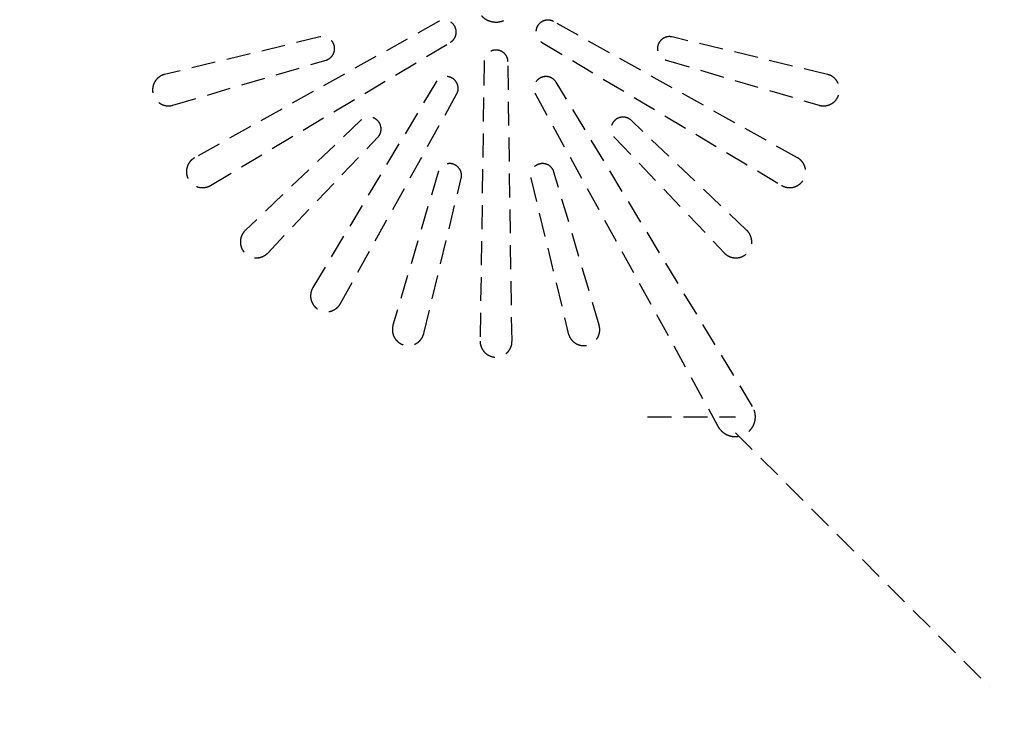
# Model space of a CAD drawing. Extents: x -3822 to 77336, y -1550 to 45650.
# Drawn here: x 17088 to 17212, y 21746 to 21835 of the extents above; entities that cross this region are included whole.
import ezdxf

# ---------------------------------------------------------------- set-up
doc = ezdxf.new("R2010")
doc.units = 0
doc.linetypes.add('EDG-DASH-3', pattern=[4.5, 3, -1.5])
doc.linetypes.add('X-3051-C$0$EDG-DASH-3', pattern=[4.5, 3, -1.5])
for name, color, linetype in [('LIT-SWITCH', 2, 'EDG-DASH-3'), ('X-3051-C$0$A-DETL-GENF', 31, 'X-3051-C$0$EDG-DASH-3'), ('X-3051-C$0$P-SANR-FIXT', 31, 'X-3051-C$0$EDG-DASH-3'), ('X-XREF', 7, 'CONTINUOUS')]:
    doc.layers.add(name, color=color, linetype=linetype)

# ---------------------------------------------------------------- blocks, each defined once
blk = doc.blocks.new('X-3051-C')
at = {"layer": 'X-3051-C$0$A-DETL-GENF'}
for p, q in [((17140.64, 1834.82), (17110.06, 1817.75)), ((17185.62, 1817.75), (17155.05, 1834.82)), ((17125.76, 1832.89), (17106.3, 1828.19)), ((17189.38, 1828.19), (17169.92, 1832.89)), ((17112.06, 1814.29), (17142.14, 1832.23)), ((17153.55, 1832.23), (17183.62, 1814.29)), ((17107.34, 1824.33), (17126.54, 1829.99)), ((17146.34, 1829.8), (17145.84, 1794.78)), ((17149.84, 1794.78), (17149.34, 1829.8)), ((17169.15, 1829.99), (17188.35, 1824.33)), ((17140.3, 1827.2), (17124.88, 1801.48)), ((17179.98, 1786.59), (17155.38, 1827.21)), ((17128.34, 1799.48), (17142.9, 1825.7)), ((17152.78, 1825.71), (17175.65, 1784.09)), ((17130.9, 1822.44), (17116.4, 1808.64)), ((17179.29, 1808.64), (17164.78, 1822.44)), ((17119.22, 1805.81), (17133.02, 1820.32)), ((17162.66, 1820.32), (17176.46, 1805.81)), ((17140.58, 1815.95), (17134.92, 1796.75)), ((17160.77, 1796.75), (17155.1, 1815.95)), ((17138.78, 1795.71), (17143.48, 1815.18)), ((17152.21, 1815.18), (17156.9, 1795.71))]:
    blk.add_line(p, q, dxfattribs=at)
blk.add_circle((17177.84, 1785.29), 165.5, dxfattribs=at)
for points, knots in [([(17146.59, 1839.42), (17146.46, 1839.34), (17146.32, 1839.25), (17146.08, 1839.03), (17145.96, 1838.91), (17145.76, 1838.64), (17145.67, 1838.5), (17145.53, 1838.21), (17145.47, 1838.05), (17145.39, 1837.75), (17145.36, 1837.59), (17145.34, 1837.26), (17145.34, 1837.09), (17145.39, 1836.76), (17145.42, 1836.6), (17145.53, 1836.29), (17145.6, 1836.14), (17145.76, 1835.87), (17145.85, 1835.74), (17146.07, 1835.49), (17146.19, 1835.37), (17146.45, 1835.17), (17146.6, 1835.08), (17146.89, 1834.94), (17147.05, 1834.88), (17147.35, 1834.8), (17147.51, 1834.77), (17147.84, 1834.75), (17148, 1834.75), (17148.33, 1834.8), (17148.5, 1834.84), (17148.81, 1834.94), (17148.96, 1835.01), (17149.09, 1835.09)], [0, 0, 0, 0, 0.470778, 0.470778, 0.941557, 0.941557, 1.412335, 1.412335, 1.883114, 1.883114, 2.35557, 2.35557, 2.828026, 2.828026, 3.300482, 3.300482, 3.772938, 3.772938, 4.245395, 4.245395, 4.717851, 4.717851, 5.190308, 5.190308, 5.662765, 5.662765, 6.133545, 6.133545, 6.604324, 6.604324, 7.075104, 7.075104, 7.545884, 7.545884, 7.545884, 7.545884]), ([(17142.14, 1832.23), (17142.28, 1832.32), (17142.43, 1832.44), (17142.66, 1832.75), (17142.75, 1832.93), (17142.85, 1833.3), (17142.86, 1833.5), (17142.81, 1833.9), (17142.74, 1834.09), (17142.55, 1834.42), (17142.42, 1834.57), (17142.1, 1834.82), (17141.92, 1834.9), (17141.55, 1835), (17141.35, 1835.02), (17140.97, 1834.97), (17140.79, 1834.91), (17140.64, 1834.82)], [0.043905, 0.043905, 0.043905, 0.043905, 0.564832, 0.564832, 1.129664, 1.129664, 1.696477, 1.696477, 2.26329, 2.26329, 2.830369, 2.830369, 3.397449, 3.397449, 3.962548, 3.962548, 4.48374, 4.48374, 4.48374, 4.48374]), ([(17155.05, 1834.82), (17154.9, 1834.91), (17154.72, 1834.97), (17154.34, 1835.02), (17154.13, 1835), (17153.77, 1834.9), (17153.58, 1834.82), (17153.27, 1834.57), (17153.13, 1834.42), (17152.94, 1834.09), (17152.88, 1833.9), (17152.82, 1833.5), (17152.84, 1833.3), (17152.94, 1832.93), (17153.03, 1832.75), (17153.26, 1832.44), (17153.4, 1832.32), (17153.55, 1832.23)], [0.043978, 0.043978, 0.043978, 0.043978, 0.565668, 0.565668, 1.131335, 1.131335, 1.696399, 1.696399, 2.261463, 2.261463, 2.82731, 2.82731, 3.393157, 3.393157, 3.959608, 3.959608, 4.482078, 4.482078, 4.482078, 4.482078]), ([(17126.54, 1829.99), (17126.71, 1830.04), (17126.88, 1830.13), (17127.18, 1830.36), (17127.31, 1830.52), (17127.5, 1830.84), (17127.57, 1831.04), (17127.62, 1831.43), (17127.61, 1831.64), (17127.51, 1832), (17127.42, 1832.18), (17127.18, 1832.5), (17127.02, 1832.64), (17126.7, 1832.82), (17126.5, 1832.89), (17126.12, 1832.94), (17125.93, 1832.93), (17125.76, 1832.89)], [1.177209, 1.177209, 1.177209, 1.177209, 1.699138, 1.699138, 2.263871, 2.263871, 2.829165, 2.829165, 3.394459, 3.394459, 3.962225, 3.962225, 4.52999, 4.52999, 5.097194, 5.097194, 5.61928, 5.61928, 5.61928, 5.61928]), ([(17169.92, 1832.89), (17169.87, 1832.9), (17169.82, 1832.91), (17169.57, 1832.94), (17169.37, 1832.93), (17169.01, 1832.83), (17168.82, 1832.74), (17168.5, 1832.5), (17168.37, 1832.34), (17168.18, 1832.02), (17168.11, 1831.82), (17168.06, 1831.43), (17168.08, 1831.22), (17168.18, 1830.86), (17168.26, 1830.68), (17168.51, 1830.36), (17168.66, 1830.23), (17168.92, 1830.08), (17169.03, 1830.03), (17169.15, 1829.99)], [0.42179, 0.42179, 0.42179, 0.42179, 0.565165, 0.565165, 1.13033, 1.13033, 1.695698, 1.695698, 2.261067, 2.261067, 2.827072, 2.827072, 3.393076, 3.393076, 3.958877, 3.958877, 4.524677, 4.524677, 4.862903, 4.862903, 4.862903, 4.862903]), ([(17149.34, 1829.8), (17149.34, 1829.97), (17149.3, 1830.16), (17149.15, 1830.51), (17149.04, 1830.68), (17148.77, 1830.95), (17148.6, 1831.06), (17148.23, 1831.22), (17148.03, 1831.25), (17147.65, 1831.25), (17147.45, 1831.22), (17147.08, 1831.06), (17146.92, 1830.95), (17146.65, 1830.68), (17146.53, 1830.51), (17146.39, 1830.16), (17146.35, 1829.97), (17146.34, 1829.8)], [0.043982, 0.043982, 0.043982, 0.043982, 0.566308, 0.566308, 1.132615, 1.132615, 1.698608, 1.698608, 2.2646, 2.2646, 2.829666, 2.829666, 3.394732, 3.394732, 3.960396, 3.960396, 4.482083, 4.482083, 4.482083, 4.482083]), ([(17106.3, 1828.19), (17106.29, 1828.19), (17106.28, 1828.19), (17106.15, 1828.15), (17106.03, 1828.11), (17105.79, 1827.99), (17105.68, 1827.92), (17105.47, 1827.76), (17105.37, 1827.67), (17105.2, 1827.47), (17105.12, 1827.36), (17105, 1827.15), (17104.94, 1827.03), (17104.86, 1826.78), (17104.83, 1826.65), (17104.79, 1826.38), (17104.79, 1826.25), (17104.8, 1825.99), (17104.83, 1825.86), (17104.89, 1825.62), (17104.94, 1825.49), (17105.05, 1825.26), (17105.12, 1825.14), (17105.29, 1824.93), (17105.38, 1824.83), (17105.58, 1824.66), (17105.68, 1824.59), (17105.79, 1824.52), (17105.9, 1824.46), (17106.02, 1824.4), (17106.27, 1824.32), (17106.4, 1824.29), (17106.66, 1824.25), (17106.8, 1824.25), (17107.06, 1824.27), (17107.19, 1824.29), (17107.32, 1824.33), (17107.33, 1824.33), (17107.34, 1824.33)], [-4.559843, -4.559843, -4.559843, -4.559843, -4.52889, -4.52889, -4.15232, -4.15232, -3.77575, -3.77575, -3.399181, -3.399181, -3.022611, -3.022611, -2.646045, -2.646045, -2.269478, -2.269478, -1.892911, -1.892911, -1.516345, -1.516345, -1.137259, -1.137259, -0.758172, -0.758172, -0.379086, -0.379086, 0, 0, 0, 0.379088, 0.379088, 0.758176, 0.758176, 1.137264, 1.137264, 1.516353, 1.516353, 1.542573, 1.542573, 1.542573, 1.542573]), ([(17142.9, 1825.7), (17142.96, 1825.81), (17143.01, 1825.92), (17143.09, 1826.22), (17143.11, 1826.43), (17143.05, 1826.82), (17142.99, 1827.02), (17142.8, 1827.34), (17142.66, 1827.5), (17142.35, 1827.74), (17142.16, 1827.83), (17141.8, 1827.93), (17141.59, 1827.94), (17141.2, 1827.89), (17141.01, 1827.82), (17140.68, 1827.63), (17140.52, 1827.5), (17140.37, 1827.3), (17140.33, 1827.25), (17140.3, 1827.2)], [0.770641, 0.770641, 0.770641, 0.770641, 1.12969, 1.12969, 1.696082, 1.696082, 2.262475, 2.262475, 2.829211, 2.829211, 3.395948, 3.395948, 3.961136, 3.961136, 4.526325, 4.526325, 5.09117, 5.09117, 5.256387, 5.256387, 5.256387, 5.256387]), ([(17155.38, 1827.21), (17155.28, 1827.36), (17155.16, 1827.5), (17154.85, 1827.74), (17154.66, 1827.83), (17154.3, 1827.93), (17154.09, 1827.94), (17153.7, 1827.89), (17153.51, 1827.82), (17153.34, 1827.73), (17153.18, 1827.63), (17153.02, 1827.5), (17152.78, 1827.18), (17152.69, 1827), (17152.6, 1826.64), (17152.58, 1826.43), (17152.63, 1826.05), (17152.69, 1825.86), (17152.78, 1825.71)], [-2.230873, -2.230873, -2.230873, -2.230873, -1.696173, -1.696173, -1.129942, -1.129942, -0.564971, -0.564971, 0, 0, 0, 0.56497, 0.56497, 1.12994, 1.12994, 1.696169, 1.696169, 2.230868, 2.230868, 2.230868, 2.230868]), ([(17188.35, 1824.33), (17188.44, 1824.3), (17188.54, 1824.28), (17188.77, 1824.25), (17188.9, 1824.25), (17189.16, 1824.27), (17189.29, 1824.29), (17189.53, 1824.35), (17189.66, 1824.4), (17189.89, 1824.52), (17190.01, 1824.59), (17190.22, 1824.75), (17190.32, 1824.84), (17190.49, 1825.04), (17190.56, 1825.15), (17190.69, 1825.36), (17190.74, 1825.48), (17190.83, 1825.73), (17190.86, 1825.86), (17190.89, 1826.13), (17190.9, 1826.26), (17190.88, 1826.52), (17190.86, 1826.65), (17190.79, 1826.89), (17190.75, 1827.02), (17190.63, 1827.25), (17190.56, 1827.37), (17190.4, 1827.58), (17190.31, 1827.68), (17190.11, 1827.85), (17190, 1827.92), (17189.89, 1827.99), (17189.79, 1828.05), (17189.67, 1828.1), (17189.49, 1828.16), (17189.44, 1828.18), (17189.38, 1828.19)], [-5.55238, -5.55238, -5.55238, -5.55238, -5.278603, -5.278603, -4.901991, -4.901991, -4.525379, -4.525379, -4.148188, -4.148188, -3.770997, -3.770997, -3.393806, -3.393806, -3.016615, -3.016615, -2.639248, -2.639248, -2.261882, -2.261882, -1.884515, -1.884515, -1.507149, -1.507149, -1.130362, -1.130362, -0.753574, -0.753574, -0.376787, -0.376787, 0, 0, 0, 0.376749, 0.376749, 0.53355, 0.53355, 0.53355, 0.53355]), ([(17133.02, 1820.32), (17133.06, 1820.35), (17133.09, 1820.39), (17133.24, 1820.59), (17133.33, 1820.77), (17133.43, 1821.14), (17133.45, 1821.34), (17133.39, 1821.74), (17133.33, 1821.93), (17133.14, 1822.26), (17133, 1822.41), (17132.69, 1822.66), (17132.5, 1822.74), (17132.14, 1822.84), (17131.94, 1822.86), (17131.54, 1822.81), (17131.35, 1822.74), (17131.09, 1822.59), (17130.99, 1822.52), (17130.9, 1822.44)], [0.421656, 0.421656, 0.421656, 0.421656, 0.564858, 0.564858, 1.129716, 1.129716, 1.695949, 1.695949, 2.262182, 2.262182, 2.82911, 2.82911, 3.396038, 3.396038, 3.96159, 3.96159, 4.527143, 4.527143, 4.865254, 4.865254, 4.865254, 4.865254]), ([(17164.78, 1822.44), (17164.65, 1822.56), (17164.5, 1822.66), (17164.14, 1822.81), (17163.94, 1822.84), (17163.56, 1822.84), (17163.36, 1822.81), (17162.99, 1822.65), (17162.83, 1822.54), (17162.56, 1822.27), (17162.44, 1822.1), (17162.29, 1821.73), (17162.25, 1821.53), (17162.25, 1821.16), (17162.29, 1820.95), (17162.44, 1820.6), (17162.54, 1820.44), (17162.66, 1820.32)], [1.175388, 1.175388, 1.175388, 1.175388, 1.696833, 1.696833, 2.26223, 2.26223, 2.827182, 2.827182, 3.392134, 3.392134, 3.957699, 3.957699, 4.523264, 4.523264, 5.089128, 5.089128, 5.610753, 5.610753, 5.610753, 5.610753]), ([(17110.06, 1817.75), (17110.05, 1817.75), (17110.04, 1817.74), (17109.93, 1817.67), (17109.82, 1817.6), (17109.62, 1817.43), (17109.53, 1817.33), (17109.37, 1817.12), (17109.3, 1817), (17109.18, 1816.77), (17109.14, 1816.64), (17109.07, 1816.4), (17109.05, 1816.27), (17109.03, 1816.01), (17109.04, 1815.88), (17109.07, 1815.61), (17109.1, 1815.48), (17109.19, 1815.23), (17109.24, 1815.11), (17109.37, 1814.9), (17109.44, 1814.79), (17109.62, 1814.59), (17109.71, 1814.5), (17109.93, 1814.34), (17110.04, 1814.27), (17110.28, 1814.15), (17110.4, 1814.1), (17110.64, 1814.04), (17110.77, 1814.02), (17111.03, 1814), (17111.17, 1814), (17111.43, 1814.04), (17111.56, 1814.07), (17111.81, 1814.15), (17111.93, 1814.21), (17112.04, 1814.27), (17112.04, 1814.28), (17112.05, 1814.28), (17112.06, 1814.29)], [-6.070182, -6.070182, -6.070182, -6.070182, -6.041635, -6.041635, -5.664869, -5.664869, -5.288103, -5.288103, -4.911338, -4.911338, -4.534572, -4.534572, -4.157137, -4.157137, -3.779702, -3.779702, -3.402268, -3.402268, -3.024833, -3.024833, -2.646394, -2.646394, -2.267955, -2.267955, -1.889516, -1.889516, -1.511077, -1.511077, -1.133308, -1.133308, -0.755539, -0.755539, -0.377769, -0.377769, 0, 0, 0, 0.028545, 0.028545, 0.028545, 0.028545]), ([(17143.48, 1815.18), (17143.52, 1815.35), (17143.53, 1815.53), (17143.48, 1815.92), (17143.41, 1816.11), (17143.22, 1816.43), (17143.09, 1816.59), (17142.77, 1816.83), (17142.59, 1816.92), (17142.23, 1817.02), (17142.02, 1817.03), (17141.63, 1816.98), (17141.43, 1816.91), (17141.11, 1816.73), (17140.95, 1816.59), (17140.72, 1816.29), (17140.63, 1816.12), (17140.58, 1815.95)], [1.174175, 1.174175, 1.174175, 1.174175, 1.695665, 1.695665, 2.261515, 2.261515, 2.827778, 2.827778, 3.394042, 3.394042, 3.959363, 3.959363, 4.524683, 4.524683, 5.089591, 5.089591, 5.611021, 5.611021, 5.611021, 5.611021]), ([(17155.1, 1815.95), (17155.09, 1816), (17155.07, 1816.05), (17154.98, 1816.28), (17154.86, 1816.45), (17154.59, 1816.71), (17154.43, 1816.83), (17154.06, 1816.98), (17153.85, 1817.02), (17153.48, 1817.02), (17153.28, 1816.98), (17152.91, 1816.83), (17152.74, 1816.71), (17152.47, 1816.45), (17152.36, 1816.28), (17152.2, 1815.91), (17152.17, 1815.71), (17152.17, 1815.41), (17152.18, 1815.29), (17152.21, 1815.18)], [0.421962, 0.421962, 0.421962, 0.421962, 0.565671, 0.565671, 1.131341, 1.131341, 1.696917, 1.696917, 2.262492, 2.262492, 2.827594, 2.827594, 3.392697, 3.392697, 3.957982, 3.957982, 4.523266, 4.523266, 4.861608, 4.861608, 4.861608, 4.861608]), ([(17183.62, 1814.29), (17183.63, 1814.28), (17183.64, 1814.28), (17183.76, 1814.21), (17183.88, 1814.15), (17184.12, 1814.07), (17184.26, 1814.04), (17184.52, 1814), (17184.65, 1814), (17184.92, 1814.02), (17185.04, 1814.04), (17185.29, 1814.1), (17185.41, 1814.15), (17185.65, 1814.27), (17185.76, 1814.34), (17185.97, 1814.5), (17186.07, 1814.59), (17186.24, 1814.79), (17186.32, 1814.9), (17186.44, 1815.11), (17186.5, 1815.23), (17186.58, 1815.48), (17186.61, 1815.61), (17186.65, 1815.88), (17186.65, 1816.01), (17186.64, 1816.27), (17186.61, 1816.4), (17186.55, 1816.64), (17186.5, 1816.77), (17186.39, 1817), (17186.32, 1817.12), (17186.15, 1817.33), (17186.06, 1817.43), (17185.86, 1817.6), (17185.76, 1817.67), (17185.65, 1817.74), (17185.64, 1817.74), (17185.63, 1817.75), (17185.62, 1817.75)], [-6.058146, -6.058146, -6.058146, -6.058146, -6.029643, -6.029643, -5.652996, -5.652996, -5.276349, -5.276349, -4.899702, -4.899702, -4.523055, -4.523055, -4.146108, -4.146108, -3.76916, -3.76916, -3.392213, -3.392213, -3.015266, -3.015266, -2.638208, -2.638208, -2.26115, -2.26115, -1.884091, -1.884091, -1.507033, -1.507033, -1.130275, -1.130275, -0.753517, -0.753517, -0.376758, -0.376758, 0, 0, 0, 0.028502, 0.028502, 0.028502, 0.028502]), ([(17116.4, 1808.64), (17116.33, 1808.57), (17116.26, 1808.5), (17116.12, 1808.31), (17116.05, 1808.2), (17115.94, 1807.96), (17115.89, 1807.84), (17115.83, 1807.6), (17115.8, 1807.47), (17115.79, 1807.21), (17115.79, 1807.07), (17115.83, 1806.81), (17115.86, 1806.68), (17115.94, 1806.43), (17116, 1806.31), (17116.12, 1806.09), (17116.2, 1805.99), (17116.37, 1805.79), (17116.47, 1805.7), (17116.68, 1805.53), (17116.79, 1805.46), (17117.03, 1805.35), (17117.15, 1805.3), (17117.39, 1805.24), (17117.52, 1805.22), (17117.79, 1805.2), (17117.92, 1805.2), (17118.18, 1805.24), (17118.31, 1805.27), (17118.56, 1805.35), (17118.68, 1805.41), (17118.79, 1805.47), (17118.9, 1805.53), (17119.01, 1805.61), (17119.15, 1805.73), (17119.19, 1805.77), (17119.22, 1805.81)], [-5.558097, -5.558097, -5.558097, -5.558097, -5.284341, -5.284341, -4.907491, -4.907491, -4.530642, -4.530642, -4.153527, -4.153527, -3.776412, -3.776412, -3.399297, -3.399297, -3.022182, -3.022182, -2.644276, -2.644276, -2.26637, -2.26637, -1.888465, -1.888465, -1.510559, -1.510559, -1.132919, -1.132919, -0.755279, -0.755279, -0.37764, -0.37764, 0, 0, 0, 0.376849, 0.376849, 0.534071, 0.534071, 0.534071, 0.534071]), ([(17176.46, 1805.81), (17176.47, 1805.8), (17176.47, 1805.79), (17176.57, 1805.7), (17176.67, 1805.62), (17176.89, 1805.47), (17177.01, 1805.41), (17177.25, 1805.3), (17177.38, 1805.26), (17177.64, 1805.21), (17177.77, 1805.2), (17178.02, 1805.2), (17178.15, 1805.21), (17178.41, 1805.26), (17178.54, 1805.3), (17178.78, 1805.41), (17178.9, 1805.47), (17179.12, 1805.62), (17179.22, 1805.7), (17179.4, 1805.88), (17179.48, 1805.98), (17179.63, 1806.2), (17179.69, 1806.31), (17179.79, 1806.56), (17179.83, 1806.69), (17179.88, 1806.95), (17179.89, 1807.08), (17179.89, 1807.2), (17179.89, 1807.33), (17179.88, 1807.46), (17179.83, 1807.72), (17179.79, 1807.84), (17179.69, 1808.09), (17179.63, 1808.21), (17179.48, 1808.43), (17179.4, 1808.53), (17179.3, 1808.62), (17179.3, 1808.63), (17179.29, 1808.64)], [-4.549523, -4.549523, -4.549523, -4.549523, -4.52085, -4.52085, -4.144172, -4.144172, -3.767494, -3.767494, -3.390816, -3.390816, -3.014138, -3.014138, -2.637459, -2.637459, -2.260781, -2.260781, -1.884103, -1.884103, -1.507424, -1.507424, -1.130568, -1.130568, -0.753712, -0.753712, -0.376856, -0.376856, 0, 0, 0, 0.376814, 0.376814, 0.753628, 0.753628, 1.130442, 1.130442, 1.507256, 1.507256, 1.535762, 1.535762, 1.535762, 1.535762]), ([(17124.88, 1801.48), (17124.85, 1801.43), (17124.82, 1801.38), (17124.74, 1801.21), (17124.69, 1801.09), (17124.63, 1800.84), (17124.61, 1800.72), (17124.59, 1800.45), (17124.59, 1800.32), (17124.63, 1800.05), (17124.66, 1799.92), (17124.74, 1799.68), (17124.8, 1799.56), (17124.92, 1799.34), (17125, 1799.23), (17125.17, 1799.03), (17125.27, 1798.94), (17125.48, 1798.78), (17125.6, 1798.71), (17125.83, 1798.59), (17125.95, 1798.55), (17126.2, 1798.48), (17126.32, 1798.46), (17126.59, 1798.44), (17126.72, 1798.45), (17126.99, 1798.48), (17127.12, 1798.51), (17127.37, 1798.6), (17127.48, 1798.65), (17127.59, 1798.72), (17127.7, 1798.78), (17127.81, 1798.85), (17128.01, 1799.03), (17128.1, 1799.12), (17128.24, 1799.31), (17128.3, 1799.39), (17128.34, 1799.48)], [-5.069791, -5.069791, -5.069791, -5.069791, -4.904114, -4.904114, -4.527252, -4.527252, -4.150336, -4.150336, -3.77342, -3.77342, -3.396505, -3.396505, -3.019589, -3.019589, -2.642114, -2.642114, -2.264638, -2.264638, -1.887163, -1.887163, -1.509687, -1.509687, -1.132265, -1.132265, -0.754844, -0.754844, -0.377422, -0.377422, 0, 0, 0, 0.376862, 0.376862, 0.753724, 0.753724, 1.037051, 1.037051, 1.037051, 1.037051]), ([(17134.92, 1796.75), (17134.92, 1796.74), (17134.91, 1796.73), (17134.88, 1796.6), (17134.86, 1796.47), (17134.84, 1796.21), (17134.84, 1796.07), (17134.88, 1795.81), (17134.91, 1795.68), (17134.99, 1795.43), (17135.05, 1795.31), (17135.17, 1795.09), (17135.25, 1794.99), (17135.42, 1794.79), (17135.52, 1794.7), (17135.73, 1794.53), (17135.85, 1794.46), (17136.08, 1794.35), (17136.2, 1794.3), (17136.45, 1794.24), (17136.58, 1794.22), (17136.84, 1794.2), (17136.97, 1794.2), (17137.24, 1794.24), (17137.37, 1794.27), (17137.62, 1794.35), (17137.73, 1794.41), (17137.84, 1794.47), (17137.95, 1794.53), (17138.06, 1794.61), (17138.26, 1794.78), (17138.35, 1794.88), (17138.51, 1795.09), (17138.58, 1795.2), (17138.7, 1795.44), (17138.74, 1795.56), (17138.78, 1795.69), (17138.78, 1795.7), (17138.78, 1795.71)], [-4.553084, -4.553084, -4.553084, -4.553084, -4.524581, -4.524581, -4.147769, -4.147769, -3.770956, -3.770956, -3.394144, -3.394144, -3.017332, -3.017332, -2.640167, -2.640167, -2.263002, -2.263002, -1.885838, -1.885838, -1.508673, -1.508673, -1.131504, -1.131504, -0.754336, -0.754336, -0.377168, -0.377168, 0, 0, 0, 0.376815, 0.376815, 0.753631, 0.753631, 1.130446, 1.130446, 1.507261, 1.507261, 1.535758, 1.535758, 1.535758, 1.535758]), ([(17156.9, 1795.71), (17156.93, 1795.62), (17156.96, 1795.53), (17157.05, 1795.31), (17157.11, 1795.2), (17157.26, 1794.98), (17157.34, 1794.88), (17157.52, 1794.7), (17157.62, 1794.62), (17157.84, 1794.47), (17157.95, 1794.41), (17158.2, 1794.3), (17158.33, 1794.26), (17158.59, 1794.21), (17158.72, 1794.2), (17158.97, 1794.2), (17159.1, 1794.21), (17159.36, 1794.26), (17159.48, 1794.3), (17159.73, 1794.41), (17159.85, 1794.47), (17160.07, 1794.62), (17160.17, 1794.7), (17160.35, 1794.88), (17160.43, 1794.98), (17160.58, 1795.2), (17160.64, 1795.31), (17160.74, 1795.56), (17160.78, 1795.69), (17160.83, 1795.95), (17160.84, 1796.08), (17160.84, 1796.2), (17160.84, 1796.33), (17160.83, 1796.46), (17160.79, 1796.64), (17160.78, 1796.69), (17160.77, 1796.75)], [-5.548791, -5.548791, -5.548791, -5.548791, -5.274755, -5.274755, -4.897992, -4.897992, -4.521229, -4.521229, -4.144376, -4.144376, -3.767523, -3.767523, -3.390669, -3.390669, -3.013816, -3.013816, -2.637044, -2.637044, -2.260271, -2.260271, -1.883499, -1.883499, -1.506727, -1.506727, -1.130045, -1.130045, -0.753363, -0.753363, -0.376682, -0.376682, 0, 0, 0, 0.376784, 0.376784, 0.533592, 0.533592, 0.533592, 0.533592]), ([(17145.84, 1794.78), (17145.84, 1794.77), (17145.84, 1794.76), (17145.84, 1794.63), (17145.85, 1794.5), (17145.91, 1794.24), (17145.94, 1794.11), (17146.05, 1793.87), (17146.11, 1793.75), (17146.26, 1793.53), (17146.34, 1793.43), (17146.52, 1793.25), (17146.62, 1793.17), (17146.84, 1793.02), (17146.95, 1792.96), (17147.2, 1792.86), (17147.33, 1792.82), (17147.59, 1792.77), (17147.72, 1792.75), (17147.97, 1792.75), (17148.1, 1792.77), (17148.36, 1792.82), (17148.48, 1792.86), (17148.73, 1792.96), (17148.85, 1793.02), (17149.07, 1793.17), (17149.17, 1793.25), (17149.35, 1793.43), (17149.43, 1793.53), (17149.58, 1793.75), (17149.64, 1793.87), (17149.74, 1794.11), (17149.78, 1794.24), (17149.83, 1794.5), (17149.84, 1794.63), (17149.84, 1794.75), (17149.84, 1794.76), (17149.84, 1794.77), (17149.84, 1794.78)], [-6.058156, -6.058156, -6.058156, -6.058156, -6.029654, -6.029654, -5.652896, -5.652896, -5.276138, -5.276138, -4.899381, -4.899381, -4.522623, -4.522623, -4.145563, -4.145563, -3.768503, -3.768503, -3.391443, -3.391443, -3.014383, -3.014383, -2.637435, -2.637435, -2.260486, -2.260486, -1.883537, -1.883537, -1.506588, -1.506588, -1.129941, -1.129941, -0.753294, -0.753294, -0.376647, -0.376647, 0, 0, 0, 0.028502, 0.028502, 0.028502, 0.028502]), ([(17175.65, 1784.09), (17175.66, 1784.07), (17175.67, 1784.06), (17175.76, 1783.91), (17175.85, 1783.77), (17176.07, 1783.53), (17176.19, 1783.41), (17176.45, 1783.21), (17176.6, 1783.12), (17176.89, 1782.98), (17177.04, 1782.92), (17177.35, 1782.84), (17177.51, 1782.81), (17177.84, 1782.79), (17178, 1782.79), (17178.33, 1782.84), (17178.5, 1782.87), (17178.81, 1782.98), (17178.96, 1783.05), (17179.23, 1783.21), (17179.36, 1783.3), (17179.61, 1783.52), (17179.72, 1783.64), (17179.93, 1783.9), (17180.02, 1784.05), (17180.16, 1784.34), (17180.22, 1784.49), (17180.3, 1784.8), (17180.33, 1784.96), (17180.35, 1785.29), (17180.34, 1785.45), (17180.3, 1785.78), (17180.26, 1785.95), (17180.15, 1786.26), (17180.09, 1786.41), (17180, 1786.56), (17179.99, 1786.57), (17179.98, 1786.59)], [3.714426, 3.714426, 3.714426, 3.714426, 3.766867, 3.766867, 4.237725, 4.237725, 4.708584, 4.708584, 5.179442, 5.179442, 5.6503, 5.6503, 6.121159, 6.121159, 6.592017, 6.592017, 7.062876, 7.062876, 7.533734, 7.533734, 8.004592, 8.004592, 8.475451, 8.475451, 8.946309, 8.946309, 9.417167, 9.417167, 9.888026, 9.888026, 10.358884, 10.358884, 10.829743, 10.829743, 11.300601, 11.300601, 11.353041, 11.353041, 11.353041, 11.353041])]:
    blk.add_open_spline(points, degree=3, knots=knots, dxfattribs=at)
at = {"layer": 'X-3051-C$0$P-SANR-FIXT'}
for p, q in [((17166.84, 1785.29), (17177.84, 1785.29)), ((17177.84, 1783.29), (17209.66, 1751.47))]:
    blk.add_line(p, q, dxfattribs=at)

msp = doc.modelspace()

# ---------------------------------------------------------------- linework, layer by layer
at = {"layer": 'LIT-SWITCH'}
msp.add_spline([(23250, 21000), (19500, 21800), (16250, 21250)], degree=3, dxfattribs=at)

# ---------------------------------------------------------------- block references
at = {"layer": 'X-XREF'}
msp.add_blockref('X-3051-C', (0, 20000), dxfattribs=at)

doc.saveas('drawing.dxf')
